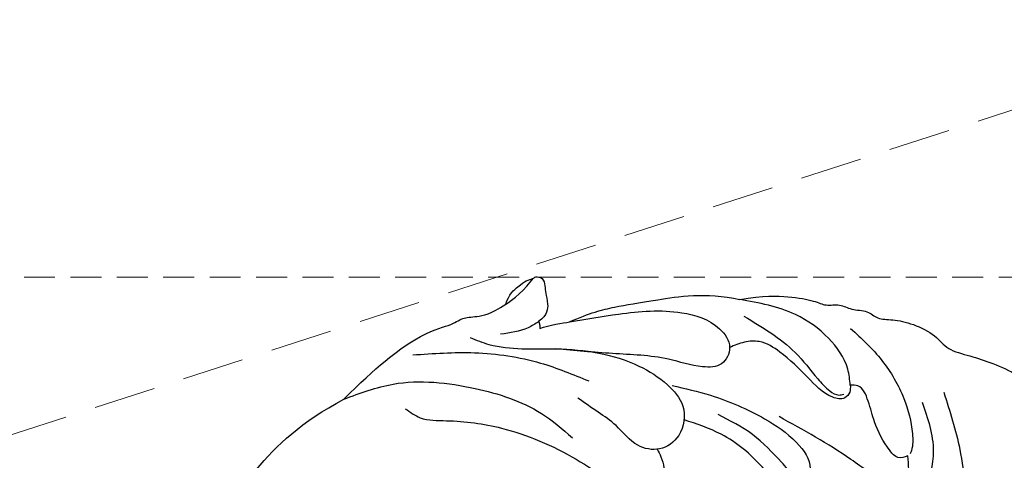
# Model space of a CAD drawing. Units: millimetres. Extents: x -260 to 4780, y 1578 to 2766.
# Drawn here: x 1876 to 1957, y 2619 to 2655 of the extents above; entities that cross this region are included whole.
import ezdxf

# ---------------------------------------------------------------- set-up
doc = ezdxf.new("R2010")
doc.units = ezdxf.units.MM
doc.linetypes.add('HIDDEN', pattern=[9.525, 6.35, -3.175])
for name, color, linetype in [('A-04.尺寸標註', 4, 'Continuous'), ('H-08.木作(細線)', 8, 'Continuous'), ('IE-DIM', 3, 'Continuous'), ('文字', 4, 'Continuous')]:
    doc.layers.add(name, color=color, linetype=linetype)
doc.styles.add('CHINA', font='SIMPLEX.shx')
doc.styles.add('新細明體', font='PMingLiU.ttf')
doc.dimstyles.new('4', dxfattribs={"dimtxt": 10, "dimasz": 3, "dimexe": 1.5, "dimexo": 1.5, "dimgap": 1.2, "dimtad": 2, "dimdec": 0, "dimtxsty": '新細明體', "dimblk": 'ARCHTICK', "dimcen": 5, "dimclrd": 8, "dimclre": 8, "dimclrt": 4, "dimadec": 0, "dimazin": 0, "dimtfac": 1, "dimtdec": 0, "dimtix": 1, "dimtmove": 2, "dimatfit": 3, "dimldrblk": 'OPEN90', "dimfxl": 1.25, "dimlwd": 9, "dimlwe": 9, "dimarcsym": 0})
doc.dimstyles.new('DN-1', dxfattribs={"dimtxt": 2.6, "dimasz": 1, "dimexe": 1, "dimexo": 2, "dimgap": 0.5, "dimtad": 1, "dimdec": 0, "dimzin": 9, "dimdsep": 46, "dimtxsty": 'CHINA', "dimblk": 'ARCHTICK', "dimcen": 2, "dimdle": 1, "dimclrd": 5, "dimclre": 8, "dimclrt": 4, "dimadec": 1, "dimazin": 2, "dimtfac": 0.416667, "dimtdec": 0, "dimtix": 1, "dimtmove": 2, "dimatfit": 0, "dimldrblk": 'CCC', "dimfxl": 4, "dimfxlon": 1, "dimtzin": 0, "dimlwd": 25, "dimlwe": 25, "dimarcsym": 0})

# ---------------------------------------------------------------- blocks, each defined once
blk = doc.blocks.new('_ArchTick')
at = {"color": 0, "linetype": 'ByBlock', "const_width": 0.15}
blk.add_lwpolyline([(-0.5, -0.5), (0.5, 0.5)], dxfattribs=at)
blk = doc.blocks.new('CCC')
at = {"layer": 'IE-DIM', "color": 4, "linetype": 'Continuous', "const_width": 0.432}
blk.add_lwpolyline([(-1.763, 1.611), (-0.837, 0.007), (-1.763, -1.597)], dxfattribs=at)
blk = doc.blocks.new('*D37')
at = {"layer": 'A-04.尺寸標註', "color": 8, "linetype": 'HIDDEN', "lineweight": 9, "ltscale": 0.4, "transparency": 16777216}
for p, q in [((2000.596, 2633.867), (1709.011, 2633.867)), ((2000.596, 1792.821), (1709.011, 1792.821))]:
    blk.add_line(p, q, dxfattribs=at)
at = {"layer": 'A-04.尺寸標註', "color": 8, "lineweight": 9, "ltscale": 0.4, "transparency": 16777216}
blk.add_line((1710.511, 2633.867), (1710.511, 1792.821), dxfattribs=at)
at = {"layer": 'DEFPOINTS', "color": 0, "ltscale": 0.4, "transparency": 16777216}
for p in [(2002.096, 2633.867), (1710.511, 1792.821), (2002.096, 1792.821)]:
    blk.add_point(p, dxfattribs=at)
at = {"layer": 'A-04.尺寸標註', "color": 8, "lineweight": 9, "ltscale": 0.4, "transparency": 16777216, "xscale": 3, "yscale": 3, "zscale": 3}
for p, rotation in [((1710.511, 2633.867), 90), ((1710.511, 1792.821), 270)]:
    blk.add_blockref('_ArchTick', p, dxfattribs=dict(at, rotation=rotation))
at = {"layer": 'A-04.尺寸標註', "color": 4, "ltscale": 0.4, "transparency": 16777216, "insert": (1703.744, 2213.344), "char_height": 10, "attachment_point": 5, "rotation": 90, "style": '新細明體'}
blk.add_mtext('841', dxfattribs=at)
blk = doc.blocks.new('_Open90')
at = {"color": 0, "linetype": 'ByBlock', "lineweight": -2}
for p, q in [((-0.5, 0.5), (0, 0)), ((0, 0), (-1, 0)), ((0, 0), (-0.5, -0.5))]:
    blk.add_line(p, q, dxfattribs=at)
blk = doc.blocks.new('*D38')
at = {"layer": 'A-04.尺寸標註', "color": 8, "linetype": 'HIDDEN', "lineweight": 9, "ltscale": 0.4, "transparency": 16777216}
for p, q in [((1761.671, 2632.367), (1761.671, 1756.975)), ((2002.096, 2632.367), (2002.096, 1756.975))]:
    blk.add_line(p, q, dxfattribs=at)
at = {"layer": 'A-04.尺寸標註', "color": 8, "lineweight": 9, "ltscale": 0.4, "transparency": 16777216}
blk.add_line((1761.671, 1758.475), (2002.096, 1758.475), dxfattribs=at)
at = {"layer": 'DEFPOINTS', "color": 0, "ltscale": 0.4, "transparency": 16777216}
for p in [(1761.671, 2633.867), (2002.096, 2633.867), (2002.096, 1758.475)]:
    blk.add_point(p, dxfattribs=at)
at = {"layer": 'A-04.尺寸標註', "color": 8, "lineweight": 9, "ltscale": 0.4, "transparency": 16777216, "xscale": 3, "yscale": 3, "zscale": 3, "rotation": 180}
blk.add_blockref('_ArchTick', (1761.671, 1758.475), dxfattribs=at)
at = {"layer": 'A-04.尺寸標註', "color": 8, "lineweight": 9, "ltscale": 0.4, "transparency": 16777216, "xscale": 3, "yscale": 3, "zscale": 3}
blk.add_blockref('_ArchTick', (2002.096, 1758.475), dxfattribs=at)
at = {"layer": 'A-04.尺寸標註', "color": 4, "ltscale": 0.4, "transparency": 16777216, "insert": (1881.883, 1751.708), "char_height": 10, "attachment_point": 5, "style": '新細明體'}
blk.add_mtext('240', dxfattribs=at)
blk = doc.blocks.new('SE-21085L')
at = {"layer": 'H-08.木作(細線)'}
for points, degree in [([(53.496, -1.503), (53.496, 0.493), (53.109, 2.639), (52.385, 4.639), (51.824, 5.331), (51.861, 6.602), (51.176, 7.337), (50.96, 8.794), (50.082, 9.347), (49.924, 10.579), (49.314, 12.214), (48.021, 14.019), (46.743, 14.581), (45.934, 16.46), (45.09, 18.113), (43.774, 20.202), (42.433, 20.976), (41.617, 21.791), (40.872, 23.082), (39.326, 23.975), (38.819, 25.148), (37.182, 26.557), (34.244, 28.253), (32.376, 29.864)], 3), ([(53.866, -15.596), (54.337, -13.839), (54.527, -11.712), (54.527, -8.843), (54.527, -4.178), (53.496, -1.503)], 3), ([(53.726, -18.094), (53.866, -17.286), (53.866, -16.118), (53.866, -15.596)], 3), ([(56.119, -20.542), (56.904, -20.155), (57.461, -19.191), (57.821, -18.567), (57.821, -17.946), (58.005, -17.855), (57.82, -17.137), (57.092, -17.113), (56.533, -17.178), (55.7, -17.061), (54.718, -17.293), (54.288, -18.092)], 3), ([(54.288, -18.092), (54.01, -18.018), (53.726, -18.094)], 2), ([(56.119, -20.542), (56.331, -20.001), (57.118, -18.638), (57.866, -17.99)], 3), ([(50.519, -34.886), (52.71, -31.889), (54.962, -27.772), (55.084, -25.205), (55.624, -24.219), (55.477, -23.187), (55.511, -21.865), (56.119, -20.542)], 3), ([(40.216, -48.137), (42.283, -46.568), (46.094, -43.214), (49.226, -38.636), (50.519, -34.886)], 3)]:
    blk.add_open_spline(points, degree=degree, dxfattribs=at)
for points, knots in [([(43.319, 13.833), (41.711, 14.076), (39.098, 14.471), (36.459, 14.413), (35.445, 14.391)], [0, 0, 0, 0, 4.868038, 7.906026, 7.906026, 7.906026, 7.906026]), ([(42.807, 11.956), (41.411, 12.195), (38.853, 12.632), (36.507, 11.554), (35.441, 11.064)], [0, 0, 0, 0, 4.131462, 7.574462, 7.574462, 7.574462, 7.574462]), ([(34.445, 11.85), (34.247, 11.36), (33.945, 10.615), (34.891, 9.463), (36.634, 9.952), (37.907, 10.046), (38.622, 10.099)], [0, 0, 0, 0, 1.44619, 2.199166, 3.929499, 6.150852, 6.150852, 6.150852, 6.150852]), ([(31.819, 11.026), (32.226, 10.836), (33.89, 9.974), (36.342, 8.08), (39.929, 4.729), (42.07, 1.977), (43.477, 0.167)], [14.96554, 14.96554, 14.96554, 14.96554, 16.316486, 20.604039, 24.17548, 31.036038, 31.036038, 31.036038, 31.036038]), ([(49.713, 7.102), (48.742, 7.866), (46.825, 9.372), (43.563, 10.621), (40.913, 10.865), (39.332, 10.649), (38.851, 10.371), (38.772, 10.325)], [0, 0, 0, 0, 3.691427, 7.28862, 10.270252, 11.657141, 11.930639, 11.930639, 11.930639, 11.930639]), ([(38.622, 10.099), (38.569, 9.799), (38.463, 9.193), (39.858, 8.34), (41.525, 7.803), (43.416, 7.659), (44.975, 7.31), (45.075, 6.567), (45.104, 6.349)], [0, 0, 0, 0, 0.832222, 1.679618, 4.370533, 6.16539, 7.669529, 8.294127, 8.294127, 8.294127, 8.294127]), ([(45.104, 6.349), (44.913, 6.324), (44.512, 6.27), (43.958, 5.643), (44.555, 4.141), (46.443, 2.927), (48.448, 1.423), (49.884, -0.195), (50.029, -1.714), (49.827, -2.527), (49.723, -2.946)], [0, 0, 0, 0, 0.567237, 1.1963, 2.184778, 4.799433, 7.891323, 9.783003, 10.998576, 12.291549, 12.291549, 12.291549, 12.291549]), ([(52.069, -1.384), (50.963, -0.046), (49.246, 2.032), (46.436, 3.536), (45.035, 4.418), (44.409, 5.145), (44.446, 5.558), (44.458, 5.699)], [0, 0, 0, 0, 5.144642, 7.990823, 9.410986, 10.210065, 10.622744, 10.622744, 10.622744, 10.622744]), ([(45.104, 6.349), (45.554, 6.374), (47.002, 6.451), (49.408, 5.261), (52.044, 2.59), (52.958, 0.011), (53.496, -1.503)], [0, 0, 0, 0, 1.341551, 4.316254, 7.652778, 12.404477, 12.404477, 12.404477, 12.404477]), ([(47.388, -8.106), (46.981, -7.099), (45.972, -4.599), (43.895, -1.347), (41.552, 1.166), (39.369, 2.287), (38.194, 1.798), (37.73, 1.361), (37.674, 0.996), (37.644, 0.798)], [0, 0, 0, 0, 3.260404, 8.092907, 11.364125, 13.802767, 14.558704, 15.050994, 15.63371, 15.63371, 15.63371, 15.63371]), ([(37.644, 0.798), (37.627, 0.683), (37.575, 0.322), (38.747, 0.433), (40.181, -0.501), (42.507, -2.097), (43.799, -3.869), (44.442, -4.752)], [0, 0, 0, 0, 0.304009, 0.95622, 2.531679, 5.828899, 9.098568, 9.098568, 9.098568, 9.098568]), ([(38.365, -1.132), (38.781, -1.345), (40.453, -2.299), (42.771, -4.341), (43.956, -6.595), (44.442, -7.575)], [6.750152, 6.750152, 6.750152, 6.750152, 8.147238, 12.498309, 15.761259, 15.761259, 15.761259, 15.761259]), ([(53.866, -15.596), (53.883, -14.238), (53.921, -11.15), (53.621, -6.907), (52.022, -3.704), (49.811, -2.613), (48.196, -3.73), (48.522, -5.903), (49.94, -8.508), (50.702, -12.563), (51.472, -15.543), (51.858, -17.039)], [0, 0, 0, 0, 4.080207, 9.274536, 12.633063, 14.384581, 15.875087, 17.449586, 20.330021, 24.945152, 29.59647, 29.59647, 29.59647, 29.59647]), ([(53.874, -23.85), (53.592, -23.378), (52.361, -21.318), (52.025, -16.517), (50.402, -11.52), (47.765, -8.526), (45.56, -7.153), (43.166, -7.861), (42.131, -9.882), (42.912, -12.01), (44.786, -12.951), (46.211, -14.486), (47.102, -15.409), (47.573, -15.897)], [0, 0, 0, 0, 1.639654, 7.152358, 14.104648, 16.908168, 19.072068, 21.49239, 23.412083, 25.224514, 27.637329, 29.453242, 31.488368, 31.488368, 31.488368, 31.488368]), ([(42.404, -10.135), (42.193, -10.058), (41.394, -9.797), (40.096, -9.74), (39.166, -10.578), (38.974, -11.46), (39.325, -11.814), (39.505, -11.996)], [0.501315, 0.501315, 0.501315, 0.501315, 1.177526, 3.017236, 4.033036, 4.713417, 5.434843, 5.434843, 5.434843, 5.434843]), ([(48.95, -30.028), (48.604, -29.683), (47.737, -28.817), (47.374, -26.005), (46.093, -21.767), (43.48, -17.652), (40.953, -14.924), (39.917, -13.356), (39.137, -12.434), (37.748, -12.282), (36.655, -12.669), (35.467, -13.435), (35.318, -14.83), (35.996, -15.91), (35.485, -16.898), (36.328, -17.888), (37.245, -18.752), (37.588, -19.689), (37.722, -20.057)], [0, 0, 0, 0, 1.432427, 3.595654, 8.151478, 14.799346, 17.955397, 19.227101, 20.520965, 21.338045, 23.233692, 23.924294, 25.452993, 26.810966, 27.450423, 28.424953, 30.208364, 31.36264, 31.36264, 31.36264, 31.36264]), ([(53.219, -28.734), (53.068, -27.044), (52.754, -23.533), (51.257, -18.762), (49.562, -15.997), (48.825, -14.793)], [0, 0, 0, 0, 5.084477, 10.564018, 14.7922, 14.7922, 14.7922, 14.7922]), ([(50.519, -34.886), (50.798, -33.489), (51.522, -29.868), (49.991, -24.319), (47.594, -19.511), (45.264, -17.562), (44.429, -16.865)], [0, 0, 0, 0, 4.23159, 10.969317, 16.777687, 20.0163, 20.0163, 20.0163, 20.0163]), ([(54.288, -18.092), (54.153, -18.402), (53.707, -19.425), (53.74, -20.554), (53.763, -21.341)], [0, 0, 0, 0, 1.006684, 3.321207, 3.321207, 3.321207, 3.321207])]:
    blk.add_open_spline(points, degree=3, knots=knots, dxfattribs=at)

msp = doc.modelspace()

# ---------------------------------------------------------------- block references
at = {"layer": 'H-08.木作(細線)', "xscale": -1, "rotation": 279.057407902687}
msp.add_blockref('SE-21085L', (1944.794, 2579.447), dxfattribs=at)

# ---------------------------------------------------------------- dimensions: what is measured, and where the dimension line sits
at = {"layer": 'A-04.尺寸標註', "color": 8, "ltscale": 0.4}
dim = msp.add_linear_dim(base=(1710.511, 1792.821), p1=(2002.096, 2633.867), p2=(2002.096, 1792.821), angle=90, dimstyle='4', dxfattribs=at)
dim.commit()
dim.dimension.update_dxf_attribs({"geometry": '*D37', "text_midpoint": (1703.744, 2213.344)})
dim = msp.add_linear_dim(base=(2002.096, 1758.475), p1=(1761.671, 2633.867), p2=(2002.096, 2633.867), dimstyle='4', dxfattribs=at)
dim.commit()
dim.dimension.update_dxf_attribs({"geometry": '*D38', "text_midpoint": (1881.883, 1751.708)})

# ---------------------------------------------------------------- leaders
at = {"layer": '文字', "color": 4, "linetype": 'HIDDEN', "ltscale": 0.8}
for points in [[(1795.005, 2594.922), (2055.147, 2679.371), (2108.741, 2679.371)], [(1840.631, 2572.664), (2055.147, 2652.305), (2108.741, 2652.305)]]:
    msp.add_leader(points, dimstyle='DN-1', override={"dimasz": 3.2, "dimtad": 0, "dimclrd": 8, "dimlwd": 15}, dxfattribs=at)

doc.saveas('drawing.dxf')
